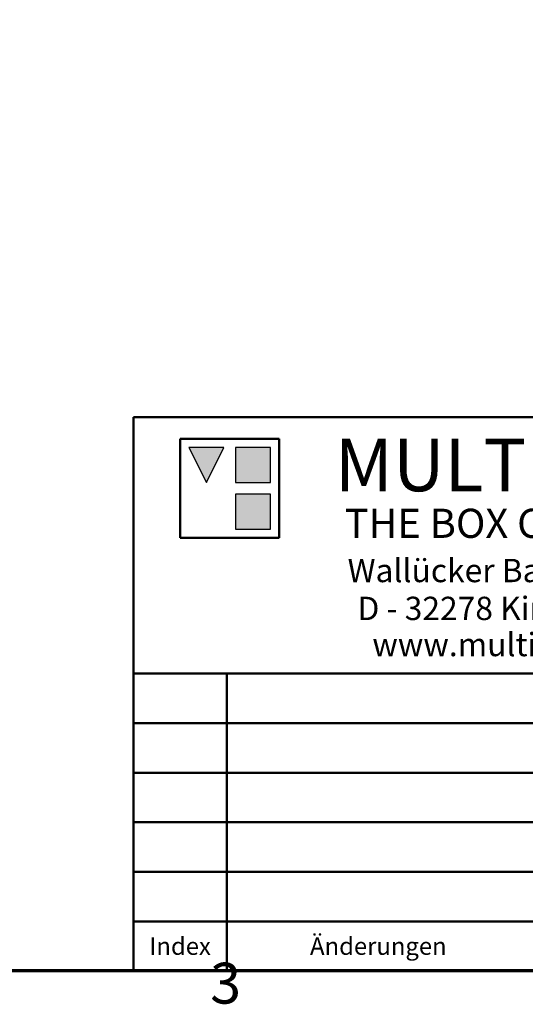
# Model space of a CAD drawing. Units: millimetres. Extents: x 16 to 588, y 6 to 415.
# Drawn here: x 394 to 438, y 7 to 92 of the extents above; entities that cross this region are included whole.
import ezdxf
from ezdxf.enums import TextEntityAlignment as Align

# ---------------------------------------------------------------- set-up
doc = ezdxf.new("R2010")
doc.units = ezdxf.units.MM
doc.layers.get('0').update_dxf_attribs({"lineweight": 25})
for name, color, linetype, lineweight in [('1 Unterteil UT', 7, 'Continuous', 25), ('Rahmen (ISO)', 7, 'Continuous', 70), ('Schraffur (ISO)', 7, 'Continuous', 18), ('SCHRIFT-05', 7, 'Continuous', 50), ('Titel (ISO)', 7, 'Continuous', 50)]:
    doc.layers.add(name, color=color, linetype=linetype, lineweight=lineweight)
doc.styles.add('Notiztext (DIN)', font='isocpeur.ttf')
doc.styles.add('Textstil13', font='isocpeur.ttf')
doc.styles.add('Textstil14', font='isocpeur.ttf')
doc.styles.add('Textstil20', font='verdana.ttf')
doc.styles.add('Textstil25', font='isocpeur.ttf')
doc.styles.add('Textstil35', font='arial.ttf')
doc.styles.add('Textstil36', font='arial.ttf')
doc.styles.add('Textstil38', font='arial.ttf')
doc.styles.add('Textstil40', font='isocpeur.ttf')

# ---------------------------------------------------------------- blocks, each defined once
blk = doc.blocks.new('Ränder Vorgaberahmen')
at = {"layer": 'Rahmen (ISO)', "flags": 128}
blk.add_lwpolyline([(20, 10), (20, 410), (584, 410), (584, 10), (20, 10)], dxfattribs=at)
at = {"layer": 'Rahmen (ISO)', "insert": (410.578, 6.1), "char_height": 3.5, "attachment_point": 7, "style": 'Notiztext (DIN)'}
blk.add_mtext('3', dxfattribs=at)
blk = doc.blocks.new('Schriftfelder DIN')
at = {"layer": 'Schraffur (ISO)', "true_color": 0xff0000}
blk.add_hatch(color=1, dxfattribs=at).paths.add_polyline_path([(246.767, 68.619), (243.767, 68.619), (245.267, 65.619)])
at = {"layer": 'Schraffur (ISO)'}
for color, points in [(256, [(247.767, 65.619), (250.767, 65.619), (250.767, 68.619), (247.767, 68.619)]), (7, [(247.767, 64.619), (247.767, 61.619), (250.767, 61.619), (250.767, 64.619)])]:
    blk.add_hatch(color=color, dxfattribs=at).paths.add_polyline_path(points)
at = {"color": 1, "true_color": 0xff0000}
for p, q in [((246.767, 68.619), (243.767, 68.619)), ((243.767, 68.619), (245.267, 65.619)), ((245.267, 65.619), (246.767, 68.619))]:
    blk.add_line(p, q, dxfattribs=at)
at = {"color": 7}
blk.add_line((247.767, 65.619), (250.767, 65.619), dxfattribs=at)
at = {"layer": '1 Unterteil UT', "linetype": 'Continuous', "lineweight": 50}
for p, q in [((251.517, 69.369), (243.017, 69.369)), ((243.017, 69.369), (243.017, 60.869)), ((251.517, 60.869), (251.517, 69.369)), ((243.017, 60.869), (251.517, 60.869))]:
    blk.add_line(p, q, dxfattribs=at)
at = {"layer": '1 Unterteil UT', "linetype": 'Continuous'}
for p, q in [((247.767, 68.619), (247.767, 65.619)), ((250.767, 68.619), (247.767, 68.619)), ((250.767, 65.619), (250.767, 68.619)), ((247.767, 64.619), (247.767, 61.619)), ((250.767, 64.619), (247.767, 64.619)), ((250.767, 61.619), (250.767, 64.619)), ((247.767, 61.619), (250.767, 61.619))]:
    blk.add_line(p, q, dxfattribs=at)
at = {"layer": 'Titel (ISO)'}
for p, q in [((419.017, 71.219), (239.017, 71.219)), ((239.017, 71.219), (239.017, 23.719)), ((239.017, 49.219), (294.017, 49.219)), ((247.017, 23.719), (247.017, 49.219)), ((239.017, 44.969), (294.017, 44.969)), ((239.017, 40.719), (294.017, 40.719)), ((239.017, 36.469), (294.017, 36.469)), ((294.017, 32.219), (239.017, 32.219)), ((239.017, 27.969), (294.017, 27.969)), ((239.017, 23.719), (419.017, 23.719))]:
    blk.add_line(p, q, dxfattribs=at)
at = {"layer": 'SCHRIFT-05', "color": 7}
for s, height, style, p in [('MULTI-BOX', 4.5, 'Textstil36', (272.517, 67.119)), ('THE BOX COMPANY', 2.5, 'Textstil35', (272.517, 62.119)), ('Wallücker Bahndamm 7', 2, 'Textstil38', (272.517, 58.069)), ('D - 32278 Kirchlengern', 2, 'Textstil38', (272.517, 54.819)), ('www.multi-box.com', 2, 'Textstil38', (272.517, 51.719))]:
    blk.add_text(s, height=height, dxfattribs=dict(at, style=style)).set_placement(p, align=Align.MIDDLE_CENTER)
at = {"layer": 'Titel (ISO)', "style": 'Textstil20'}
for s, p in [('Index', (243.017, 25.844)), ('Änderungen', (260.017, 25.844))]:
    blk.add_text(s, height=1.5, dxfattribs=at).set_placement(p, align=Align.MIDDLE_CENTER)
at = {"layer": 'Titel (ISO)'}
for tag, p, height, style in [('<Maßstab>_001', (363.337, 67.569), 1.8, 'Textstil25'), ('MASSE\\P3;_001', (399.837, 67.569), 1.8, 'Textstil25'), ('<Werkstoff>_001', (363.337, 62.339), 1.8, 'Textstil25'), ('ERSTELLUNGSDATUM_001', (295.367, 61.219), 1.5, 'Textstil13'), ('Blattgröße_001', (325.083, 52.073), 1.792, 'Textstil40'), ('BEZEICHNUNG_001', (347.167, 39.244), 3.5, 'Notiztext (DIN)'), ('<Allgemeintoleranzen_2.Zeile>_001', (296.837, 38.22), 1.8, 'Textstil25'), ('<Dokumentenart>_001', (319.337, 31.589), 1.8, 'Textstil25'), ('BAUTEILNUMMER_001', (368.317, 31.22), 2, 'Textstil14'), ('DATEINAME_UND_PFAD_001', (295.867, 26.345), 1.5, 'Textstil13'), ('DATEINAME_UND_PFAD_002', (295.867, 23.845), 1.5, 'Textstil13')]:
    blk.add_attdef(tag, p, '', height=height, dxfattribs=dict(at, style=style))
at = {"layer": 'Titel (ISO)', "style": 'Textstil25'}
blk.add_attdef('STATUS', text='', height=1.8, dxfattribs=at).set_placement((333.017, 63.969), align=Align.MIDDLE_CENTER)
at = {"layer": 'Titel (ISO)'}
for tag, height, style, p in [('<Halbzeug>', 1.8, 'Textstil25', (363.517, 57.469)), ('<Oberfläche_/_Beschichtung>', 1.8, 'Textstil25', (384.517, 51.969)), ('KONTROLLDATUM', 1.5, 'Textstil13', (295.517, 50.969)), ('KONTROLLIERT_VON', 1.5, 'Textstil13', (305.017, 50.969))]:
    blk.add_attdef(tag, text='', height=height, dxfattribs=dict(at, style=style)).set_placement(p, align=Align.MIDDLE_LEFT)

msp = doc.modelspace()

# ---------------------------------------------------------------- block references
for name, p in [('Ränder Vorgaberahmen', (0, 0)), ('Schriftfelder DIN', (164.9831, -13.7194))]:
    msp.add_blockref(name, p)

doc.saveas('drawing.dxf')
